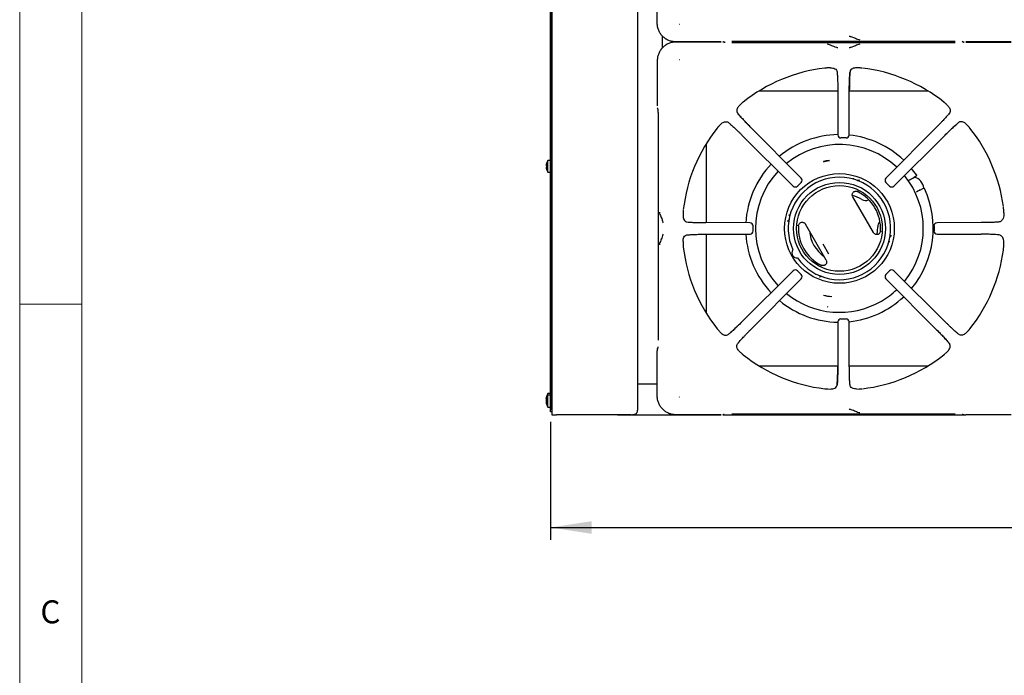
# Model space of a CAD drawing. Units: millimetres. Extents: x 5 to 429, y 5 to 292.
# Drawn here: x 5 to 84, y 169 to 221 of the extents above; entities that cross this region are included whole.
import ezdxf

# ---------------------------------------------------------------- set-up
doc = ezdxf.new("R2010")
doc.units = ezdxf.units.MM
doc.layers.add('FORMAT', color=7, linetype='Continuous')
doc.styles.add('SLDTEXTSTYLE0', font='TXT', dxfattribs={"width": 0.75})
doc.dimstyles.new('SLDDIMSTYLE0', dxfattribs={"dimtxt": 3.5, "dimasz": 3.302, "dimexe": 0, "dimexo": 0.0625, "dimgap": 0.875, "dimtad": 1, "dimlfac": 10, "dimrnd": 1e-09, "dimzin": 12, "dimdsep": 46, "dimtxsty": 'SLDTEXTSTYLE0', "dimsah": 1, "dimcen": 0.09, "dimadec": 0, "dimazin": 3, "dimtfac": 1, "dimtofl": 0, "dimtmove": 0, "dimatfit": 3, "dimfxl": 0, "dimfrac": 2, "dimtolj": 1, "dimtzin": 12, "dimarcsym": 0})

# ---------------------------------------------------------------- blocks, each defined once
blk = doc.blocks.new('_D_6')
at = {"layer": 'FORMAT'}
for p, q in [((47.727, 189.039), (47.727, 179.527)), ((131.697, 188.589), (131.697, 179.527)), ((47.727, 180.527), (131.697, 180.527))]:
    blk.add_line(p, q, dxfattribs=at)
for points in [[(47.727, 180.527), (51.029, 180.019), (51.029, 181.035)], [(131.697, 180.527), (128.395, 181.035), (128.395, 180.019)]]:
    blk.add_solid(points, dxfattribs=at)
at = {"layer": 'FORMAT', "insert": (84.641, 185.039), "char_height": 3.5, "attachment_point": 1, "style": 'SLDTEXTSTYLE0'}
blk.add_mtext('840', dxfattribs=at)

msp = doc.modelspace()

# ---------------------------------------------------------------- linework, layer by layer
at = {"color": 7, "linetype": 'Continuous', "lineweight": 18}
for p, q in [((5, 292), (5, 5)), ((10, 287), (10, 10)), ((5, 198.5), (10, 198.5))]:
    msp.add_line(p, q, dxfattribs=at)
at = {"color": 7, "linetype": 'Continuous', "lineweight": 25}
for p, q in [((47.7272, 190.0392), (47.7272, 279.1392)), ((47.8172, 279.5892), (47.8172, 189.5892)), ((47.8172, 190.0392), (47.8172, 279.1392)), ((54.7172, 279.2192), (54.7172, 189.9592)), ((56.3055, 221.0954), (56.3055, 224.7375)), ((58.07, 221.0194), (58.0869, 221.0307)), ((56.7172, 219.1095), (56.7172, 220.0689)), ((61.4455, 219.5975), (57.8034, 219.5975)), ((61.4455, 219.5809), (57.8034, 219.5809)), ((61.6359, 219.61), (61.7239, 219.6361)), ((61.7239, 219.5423), (61.6359, 219.5684)), ((61.762, 219.535), (61.7283, 219.5409)), ((62.319, 219.6634), (80.2754, 219.6634)), ((80.2754, 219.5149), (62.319, 219.5149)), ((80.8323, 219.6434), (80.8661, 219.6375)), ((80.8705, 219.6361), (80.9585, 219.61)), ((80.9585, 219.5684), (80.8705, 219.5423)), ((84.791, 219.5975), (81.1489, 219.5975)), ((81.1489, 219.5809), (84.791, 219.5809)), ((56.3055, 218.083), (56.3055, 214.4409)), ((58.0869, 218.1476), (58.07, 218.159)), ((70.2349, 217.508), (70.043, 217.5035)), ((70.7733, 217.1954), (70.7872, 217.0599)), ((72.5513, 217.5035), (72.3595, 217.508)), ((70.8324, 215.6392), (64.4803, 215.6392)), ((70.8323, 215.6749), (70.8421, 212.1174)), ((71.7523, 212.1174), (71.7621, 215.6749)), ((78.1141, 215.6392), (71.762, 215.6392)), ((56.318, 214.2505), (56.3441, 214.1625)), ((56.3441, 214.1625), (56.3458, 214.1571)), ((63.0112, 214.5701), (63.0525, 214.608)), ((79.5832, 214.5701), (79.5418, 214.608)), ((56.3714, 213.5674), (56.3714, 195.611)), ((79.8155, 213.8527), (79.7349, 213.7546)), ((61.3163, 212.8752), (61.2783, 212.8338)), ((62.0336, 213.1075), (62.1317, 213.0269)), ((67.8871, 208.6429), (63.7847, 212.7678)), ((78.8096, 212.7678), (74.7073, 208.6429)), ((81.2781, 212.8752), (81.316, 212.8338)), ((63.1185, 212.1016), (67.2434, 207.9993)), ((71.5026, 211.8684), (71.0917, 211.8684)), ((75.3509, 207.9993), (79.4758, 212.1016)), ((60.2472, 211.4061), (60.2472, 205.054)), ((47.7272, 210.0642), (47.5135, 210.0642)), ((47.5135, 209.1142), (47.5135, 210.0642)), ((47.5135, 209.1142), (47.7272, 209.1142)), ((72.5746, 208.4752), (72.5329, 208.4809)), ((76.5005, 208.4415), (76.6063, 208.4977)), ((76.6315, 208.511), (76.8733, 208.6364)), ((76.8733, 208.6364), (76.8348, 208.619)), ((76.8733, 208.6364), (77.1523, 208.8318)), ((67.8866, 208.2903), (67.5961, 207.9997)), ((72.4226, 207.6221), (72.4557, 207.61)), ((72.4561, 207.6098), (72.4379, 207.622)), ((74.9983, 207.9997), (74.7077, 208.2903)), ((77.4253, 207.6804), (77.3909, 207.6558)), ((77.4253, 207.6804), (77.734, 207.8244)), ((73.704, 204.2489), (72.0409, 207.1295)), ((73.3169, 206.91), (73.2941, 206.8968)), ((84.1997, 205.8343), (84.1889, 206.0596)), ((58.3829, 205.8433), (58.3784, 205.6515)), ((63.7689, 205.0443), (60.2115, 205.0541)), ((64.0166, 204.3838), (64.0166, 204.7946)), ((66.814, 205.1791), (66.7981, 205.1402)), ((67.6053, 204.8319), (67.6068, 204.81)), ((67.6069, 204.8105), (67.6129, 204.8452)), ((69.8935, 202.0489), (68.2304, 204.9295)), ((78.5778, 204.7946), (78.5778, 204.3838)), ((82.3829, 205.0541), (78.8254, 205.0443)), ((58.691, 204.0653), (58.8264, 204.0792)), ((60.2115, 204.1243), (63.7689, 204.1341)), ((60.2472, 204.1244), (60.2472, 197.7723)), ((74.3275, 204.3679), (74.3214, 204.3332)), ((74.329, 204.3465), (74.3276, 204.3684)), ((75.1203, 203.9993), (75.1363, 204.0382)), ((78.8254, 204.1341), (82.3829, 204.1243)), ((58.3784, 203.5269), (58.3829, 203.335)), ((69.6218, 203.362), (70.0964, 202.5349)), ((84.1889, 203.1188), (84.1997, 203.3441)), ((69.4782, 201.5686), (69.4964, 201.5564)), ((69.5118, 201.5563), (69.4787, 201.5684)), ((67.2434, 201.1791), (63.1185, 197.0767)), ((63.7847, 196.4105), (67.8871, 200.5354)), ((67.5961, 201.1786), (67.8866, 200.8881)), ((69.3598, 200.7031), (69.4015, 200.6975)), ((74.7073, 200.5354), (78.8096, 196.4105)), ((74.7077, 200.8881), (74.9983, 201.1786)), ((79.4758, 197.0767), (75.3509, 201.1791)), ((71.0917, 197.31), (71.5026, 197.31)), ((70.8421, 197.0609), (70.8323, 193.5035)), ((71.7621, 193.5035), (71.7523, 197.0609)), ((61.3163, 196.3031), (61.2783, 196.3445)), ((80.5607, 196.0709), (80.4626, 196.1515)), ((81.2781, 196.3031), (81.316, 196.3445)), ((56.3441, 195.0159), (56.318, 194.9279)), ((56.3441, 195.0159), (56.3458, 195.0213)), ((56.3514, 195.054), (56.3455, 195.0203)), ((62.7789, 195.3256), (62.8595, 195.4237)), ((56.3055, 191.0954), (56.3055, 194.7375)), ((63.0112, 194.6083), (63.0525, 194.5703)), ((79.5832, 194.6083), (79.5418, 194.5703)), ((64.4803, 193.5392), (70.8324, 193.5392)), ((71.762, 193.5392), (78.1141, 193.5392)), ((54.7172, 192.0892), (54.9672, 192.0892)), ((54.9672, 192.0892), (56.3055, 192.0892)), ((71.821, 191.983), (71.8072, 192.1184)), ((47.7272, 191.3142), (47.5135, 191.3142)), ((47.5135, 191.1642), (47.5135, 191.3142)), ((47.7272, 191.1642), (47.5135, 191.1642)), ((47.5135, 190.2142), (47.5135, 191.1642)), ((58.07, 191.0194), (58.0869, 191.0307)), ((70.043, 191.6749), (70.2349, 191.6704)), ((72.3595, 191.6704), (72.5513, 191.6749)), ((47.3924, 190.918), (47.3907, 190.9183)), ((47.5135, 190.2142), (47.7272, 190.2142)), ((47.7272, 190.0392), (47.8172, 190.0392)), ((47.7272, 189.8392), (47.7272, 190.0392)), ((47.8172, 189.8392), (47.7272, 189.8392)), ((47.8172, 189.5892), (48.1872, 189.5892)), ((53.0972, 189.5892), (48.1872, 189.5892)), ((54.2099, 189.5892), (54.3472, 189.5892)), ((54.3472, 189.6068), (54.3472, 189.5892)), ((54.441, 189.6013), (54.3472, 189.5892)), ((54.3472, 189.5892), (61.4455, 189.5892)), ((61.4455, 189.5975), (57.8034, 189.5975)), ((61.5849, 189.5892), (81.1335, 189.5892)), ((61.6359, 189.61), (61.7239, 189.6361)), ((62.319, 189.6634), (80.2754, 189.6634)), ((80.8323, 189.6434), (80.8661, 189.6375)), ((80.8705, 189.6361), (80.9585, 189.61)), ((84.791, 189.5975), (81.1489, 189.5975))]:
    msp.add_line(p, q, dxfattribs=at)
at = {"color": 7, "linetype": 'Continuous', "lineweight": 25, "flags": 128}
for points in [[(61.6359, 219.61), (61.6222, 219.6066), (61.5932, 219.6039)], [(61.6359, 219.5684), (61.6222, 219.5718), (61.5932, 219.5744)], [(80.9585, 219.61), (80.9722, 219.6066), (81.0012, 219.6039)], [(80.9585, 219.5684), (80.9722, 219.5718), (81.0012, 219.5744)], [(56.312, 214.2932), (56.3146, 214.2642), (56.318, 214.2505)], [(69.6866, 209.9585), (69.8631, 209.9976), (70.1596, 210.0497)], [(47.3932, 209.6378), (47.3871, 209.6389), (47.3816, 209.6399), (47.3767, 209.6407), (47.3724, 209.6415), (47.3687, 209.6422), (47.3656, 209.6427), (47.363, 209.6431), (47.3611, 209.6435)], [(47.3619, 209.525), (47.3638, 209.5253), (47.3663, 209.5258), (47.3694, 209.5263), (47.3731, 209.527), (47.3774, 209.5277), (47.3823, 209.5286), (47.3878, 209.5296), (47.3939, 209.5307)], [(77.1647, 208.9012), (76.854, 209.3165), (76.7732, 209.4154)], [(76.5946, 208.4963), (76.7136, 208.558), (76.8283, 208.6175)], [(77.3859, 207.6503), (77.2778, 207.5813), (77.1643, 207.5087)], [(74.0019, 204.0923), (74.0406, 204.3985), (74.0445, 204.7098)], [(56.312, 194.8852), (56.3146, 194.9142), (56.318, 194.9279)], [(47.3845, 190.8894), (47.3816, 190.8899), (47.3767, 190.8907), (47.3724, 190.8915), (47.3687, 190.8922), (47.3656, 190.8927), (47.363, 190.8931), (47.3611, 190.8935)], [(47.3932, 190.7378), (47.3871, 190.7389), (47.3816, 190.7399), (47.3767, 190.7407), (47.3724, 190.7415), (47.3687, 190.7422), (47.3656, 190.7427), (47.363, 190.7431), (47.3611, 190.7435)], [(47.3619, 190.775), (47.3638, 190.7753), (47.3641, 190.7754)], [(47.3619, 190.625), (47.3638, 190.6253), (47.3663, 190.6258), (47.3694, 190.6263), (47.3731, 190.627), (47.3774, 190.6277), (47.3823, 190.6286), (47.3878, 190.6296), (47.3939, 190.6307)], [(61.6359, 189.61), (61.6222, 189.6066), (61.5932, 189.604)], [(80.9585, 189.61), (80.9722, 189.6066), (81.0012, 189.604)]]:
    msp.add_lwpolyline(points, dxfattribs=at)
at = {"color": 7, "linetype": 'Continuous', "lineweight": 25}
for radius in [4.4151, 3.7, 3.45]:
    msp.add_circle((70.9672, 204.5892), radius, dxfattribs=at)
for centre, radius, start, end in [((71.2972, 204.5892), 12.9835, 96.696607, 128.453767), ((71.2972, 204.5892), 12.9835, 51.545699, 83.301739), ((71.2972, 204.5892), 12.9835, 141.546554, 173.301732), ((71.2972, 204.5892), 12.9835, 7.770174, 38.455304), ((70.9672, 204.5892), 7.55, 90.925712, 129.733284), ((71.0917, 212.1174), 0.25, 180.136476, 269.978647), ((71.5026, 212.1174), 0.25, 269.966493, 359.84701), ((70.9672, 204.5892), 7.55, 46.707898, 84.034158), ((70.9672, 204.5892), 6.75, 46.894124, 129.120576), ((48.1572, 209.5892), 0.8, 143.576426, 163.359511), ((70.9672, 204.5892), 5.5283, 98.537152, 103.526887), ((48.1663, 209.5893), 0.8069, 163.538202, 176.150208), ((48.1661, 209.589), 0.8068, 184.551909, 197.168071), ((47.1131, 208.2329), 1.6095, 80.006534, 80.06847), ((48.1985, 209.5892), 0.8067, 176.543302, 184.160907), ((47.4588, 208.987), 0.3694, 99.90429, 100.169515), ((48.1572, 209.5892), 0.8, 197.3511, 216.423574), ((70.9672, 204.5892), 7.55, 136.716214, 176.556191), ((70.9672, 204.5892), 6.75, 136.904893, 223.094927), ((70.9672, 204.5892), 4.1236, 215.117801, 204.882199), ((67.7105, 208.4664), 0.25, 314.985116, 44.84837), ((74.8839, 208.4664), 0.25, 135.123834, 224.991388), ((70.9672, 204.5892), 6.75, 320.861504, 39.128778), ((76.7531, 207.7392), 1, 5.096464, 76.7624), ((67.42, 208.1758), 0.25, 225.146453, 315.00537), ((75.1744, 208.1758), 0.25, 224.971235, 314.844283), ((70.9672, 204.5892), 7.55, 320.263408, 25.171023), ((71.2972, 204.5892), 2.75, 57.486426, 75.005685), ((70.9672, 204.5892), 3.3027, 356.250575, 63.749425), ((73.0441, 207.3298), 0.5, 237.486426, 300), ((63.7689, 204.7946), 0.25, 359.980538, 90), ((70.9672, 204.5892), 3.3027, 176.250575, 243.749425), ((74.5441, 204.7317), 0.5, 129.331219, 182.513574), ((78.8254, 204.7946), 0.25, 90, 179.956646), ((70.9672, 204.5892), 7.55, 183.44411, 223.286005), ((63.7689, 204.3837), 0.25, 270.154288, 359.992746), ((71.2972, 204.5892), 2.75, 184.678624, 235.321376), ((78.8254, 204.3837), 0.25, 179.944564, 269.839789), ((71.2972, 204.5892), 12.9835, 186.695846, 218.453037), ((67.5464, 202.6142), 0.4, 143.132639, 276.867361), ((71.2972, 204.5892), 12.9835, 321.544604, 352.22865), ((67.42, 201.0025), 0.25, 90, 134.814025), ((67.42, 201.0025), 0.25, 44.991992, 90), ((67.7105, 200.712), 0.25, 315.15992, 45.012325), ((74.8839, 200.712), 0.25, 134.948507, 224.833455), ((75.1744, 201.0025), 0.25, 90, 134.968536), ((75.1744, 201.0025), 0.25, 45.166063, 90), ((70.9672, 204.5892), 6.75, 230.881733, 300), ((70.9672, 204.5892), 5.5283, 256.473113, 261.462848), ((70.9672, 204.5892), 5.5199, 256.543382, 263.51116), ((70.9672, 204.5892), 7.55, 275.964201, 313.290394), ((70.9672, 204.5892), 6.75, 300, 313.110681), ((70.9672, 204.5892), 7.55, 230.265434, 269.071346), ((71.0917, 197.0609), 0.25, 90, 179.824896), ((71.5026, 197.0609), 0.25, 0.16386, 90), ((71.2972, 204.5892), 12.9835, 231.547023, 263.302479), ((71.2972, 204.5892), 12.9835, 276.697806, 308.456563), ((48.1662, 190.8393), 0.8069, 163.537769, 176.150302), ((48.1572, 190.8392), 0.8, 143.576426, 163.359511), ((48.1572, 190.6892), 0.8, 143.576426, 163.359511), ((47.3898, 191.0583), 0.00997, 74.932681, 84.949055), ((48.1663, 190.6893), 0.807, 163.538502, 176.149908), ((48.1661, 190.689), 0.8068, 184.552322, 197.167657), ((48.1666, 190.8391), 0.8073, 186.851778, 195.052788), ((48.1984, 190.6892), 0.8067, 176.543156, 184.161063), ((47.4515, 190.1249), 0.3308, 99.79049, 100.086599), ((48.1572, 190.6892), 0.8, 197.3511, 216.423574)]:
    msp.add_arc(centre, radius, start, end, dxfattribs=at)
for points, knots in [([(57.8034, 219.5975), (57.7031, 219.6033), (57.5068, 219.6147), (57.2235, 219.7046), (56.9649, 219.8422), (56.7374, 220.0294), (56.5502, 220.2569), (56.4126, 220.5155), (56.3227, 220.7988), (56.3113, 220.9951), (56.3055, 221.0954)], [0, 0, 0, 0, 0.1278875, 0.2502732, 0.3759561, 0.4999999, 0.6240463, 0.749727, 0.8721137, 1, 1, 1, 1]), ([(57.8034, 219.5809), (57.7031, 219.5751), (57.5068, 219.5637), (57.2235, 219.4738), (56.9649, 219.3362), (56.7374, 219.1489), (56.5502, 218.9214), (56.4126, 218.6628), (56.3227, 218.3796), (56.3113, 218.1833), (56.3055, 218.083)], [0, 0, 0, 0, 0.1278861, 0.250273, 0.375953, 0.4999995, 0.6240436, 0.7497264, 0.8721119, 1, 1, 1, 1]), ([(71.7574, 220.069), (71.7702, 220.0627), (71.7956, 220.0502), (71.8974, 220.0189), (72.0587, 219.9716), (72.2587, 219.8879), (72.4329, 219.8001), (72.5473, 219.7791), (72.6066, 219.7682)], [0, 0, 0, 0, 0.1199733, 0.2375291, 0.4694384, 0.6314445, 0.8090529, 1, 1, 1, 1]), ([(70.837, 219.1094), (70.8241, 219.1156), (70.7986, 219.1282), (70.6971, 219.1595), (70.5352, 219.207), (70.3353, 219.2907), (70.1614, 219.3783), (70.0471, 219.3993), (69.9877, 219.4102)], [0, 0, 0, 0, 0.1195603, 0.2376282, 0.4704876, 0.6316885, 0.808893, 1, 1, 1, 1]), ([(72.6067, 219.4102), (72.5474, 219.3993), (72.4329, 219.3783), (72.2587, 219.2906), (72.0587, 219.2068), (71.8973, 219.1595), (71.7955, 219.1281), (71.7702, 219.1157), (71.7574, 219.1094)], [0, 0, 0, 0, 0.1909262, 0.3685388, 0.5305606, 0.76249, 0.8800586, 1, 1, 1, 1]), ([(70.043, 217.5035), (70.0258, 217.5026), (69.9913, 217.5008), (69.9373, 217.4975), (69.8842, 217.494), (69.8435, 217.491), (69.8217, 217.4886), (69.8181, 217.4882)], [0, 0, 0, 0, 0.23692024, 0.47383624, 0.73416375, 0.95579541, 1, 1, 1, 1]), ([(70.2349, 217.508), (70.2999, 217.5051), (70.4317, 217.4992), (70.6066, 217.4438), (70.7386, 217.3467), (70.7633, 217.2391), (70.7733, 217.1954)], [0, 0, 0, 0, 0.23958694, 0.48625347, 0.79121979, 1, 1, 1, 1]), ([(70.7733, 217.1954), (70.7772, 217.1626), (70.7847, 217.0976), (70.7954, 216.9652), (70.8051, 216.8074), (70.8139, 216.6206), (70.8213, 216.4106), (70.8269, 216.1782), (70.831, 215.9316), (70.8319, 215.76), (70.8323, 215.6749)], [0, 0, 0, 0, 0.1202771, 0.2385716, 0.3628586, 0.4870561, 0.614038, 0.7412988, 0.8717492, 1, 1, 1, 1]), ([(71.7593, 215.6722), (71.76, 215.7921), (71.761, 215.9833), (71.7656, 216.2386), (71.771, 216.4494), (71.7788, 216.6605), (71.7894, 216.8615), (71.803, 217.0477), (71.8149, 217.1453), (71.821, 217.1954)], [0, 0, 0, 0, 0.18494657, 0.29486714, 0.41671986, 0.54861305, 0.69000916, 0.8408504, 1, 1, 1, 1]), ([(71.821, 217.1954), (71.8135, 217.1246), (71.8021, 217.017), (71.7892, 216.8042), (71.7804, 216.6188), (71.7731, 216.4088), (71.7674, 216.177), (71.7634, 215.9305), (71.7625, 215.7598), (71.7621, 215.6749)], [0, 0, 0, 0, 0.2396254, 0.3646295, 0.4874653, 0.6143815, 0.7425439, 0.8719206, 1, 1, 1, 1]), ([(72.3595, 217.508), (72.2945, 217.5051), (72.1626, 217.4992), (71.9878, 217.4437), (71.8558, 217.3467), (71.8311, 217.2391), (71.821, 217.1954)], [0, 0, 0, 0, 0.2395925, 0.486265, 0.7912364, 1, 1, 1, 1]), ([(72.7763, 217.4882), (72.7566, 217.49), (72.7068, 217.4947), (72.6341, 217.4989), (72.5789, 217.502), (72.5513, 217.5035)], [0, 0, 0, 0, 0.2455193, 0.6223429, 1, 1, 1, 1]), ([(63.2224, 214.7563), (63.2072, 214.7437), (63.1687, 214.7117), (63.1143, 214.6634), (63.0731, 214.6265), (63.0525, 214.608)], [0, 0, 0, 0, 0.2454878, 0.6223239, 1, 1, 1, 1]), ([(79.5418, 214.608), (79.529, 214.6196), (79.5033, 214.6427), (79.4628, 214.6786), (79.4228, 214.7137), (79.3919, 214.7403), (79.3748, 214.754), (79.372, 214.7563)], [0, 0, 0, 0, 0.2369655, 0.4739231, 0.7342138, 0.9557496, 1, 1, 1, 1]), ([(56.3455, 214.1581), (56.3489, 214.1424), (56.3558, 214.1103), (56.3661, 213.9901), (56.3721, 213.8361), (56.3746, 213.6871), (56.3745, 213.606), (56.3745, 213.5651)], [0, 0, 0, 0, 0.2326157, 0.4762121, 0.7330588, 0.8652731, 1, 1, 1, 1]), ([(63.0112, 214.5701), (62.9722, 214.5319), (62.8942, 214.4556), (62.8064, 214.3421), (62.7391, 214.2229), (62.6974, 214.0802), (62.7077, 213.9506), (62.7622, 213.8756), (62.7789, 213.8527)], [0, 0, 0, 0, 0.1536746, 0.3077178, 0.4734438, 0.6389961, 0.8899035, 1, 1, 1, 1]), ([(79.5832, 214.5701), (79.6222, 214.5319), (79.7002, 214.4556), (79.788, 214.3421), (79.8553, 214.2229), (79.8969, 214.0802), (79.8867, 213.9506), (79.8321, 213.8756), (79.8155, 213.8527)], [0, 0, 0, 0, 0.1536743, 0.3077176, 0.4734435, 0.6389959, 0.8899033, 1, 1, 1, 1]), ([(61.3163, 212.8752), (61.3544, 212.9142), (61.4308, 212.9922), (61.5442, 213.08), (61.6635, 213.1473), (61.8062, 213.1889), (61.9358, 213.1787), (62.0108, 213.1241), (62.0336, 213.1075)], [0, 0, 0, 0, 0.1536745, 0.3077174, 0.4734439, 0.638996, 0.8899051, 1, 1, 1, 1]), ([(63.7847, 212.7639), (63.6933, 212.8564), (63.4973, 213.0549), (63.2177, 213.3486), (62.9563, 213.6337), (62.8396, 213.7778), (62.7789, 213.8527)], [0, 0, 0, 0, 0.2089991, 0.4483455, 0.7128978, 1, 1, 1, 1]), ([(62.7789, 213.8527), (62.8244, 213.7972), (62.8935, 213.7126), (63.0324, 213.5564), (63.1542, 213.4229), (63.293, 213.2743), (63.4472, 213.1125), (63.6121, 212.9423), (63.7274, 212.8258), (63.7847, 212.7678)], [0, 0, 0, 0, 0.2400134, 0.3649254, 0.4878036, 0.614745, 0.7427972, 0.8720829, 1, 1, 1, 1]), ([(79.8155, 213.8527), (79.7945, 213.8266), (79.7528, 213.7747), (79.667, 213.6747), (79.5641, 213.5586), (79.4413, 213.4242), (79.3027, 213.2757), (79.1482, 213.1136), (78.9833, 212.9433), (78.8672, 212.826), (78.8096, 212.7678)], [0, 0, 0, 0, 0.1204414, 0.2387581, 0.3631131, 0.4873254, 0.6144127, 0.7413326, 0.871647, 1, 1, 1, 1]), ([(81.2781, 212.8752), (81.2399, 212.9142), (81.1636, 212.9922), (81.0501, 213.08), (80.9309, 213.1473), (80.7882, 213.1889), (80.6586, 213.1787), (80.5836, 213.1241), (80.5607, 213.1075)], [0, 0, 0, 0, 0.1536747, 0.3077177, 0.473444, 0.6389963, 0.8899049, 1, 1, 1, 1]), ([(61.2783, 212.8338), (61.2668, 212.821), (61.2436, 212.7953), (61.2077, 212.7548), (61.1727, 212.7148), (61.146, 212.6839), (61.1324, 212.6668), (61.1301, 212.664)], [0, 0, 0, 0, 0.2369646, 0.4739244, 0.7342162, 0.9557494, 1, 1, 1, 1]), ([(62.0336, 213.1075), (62.0598, 213.0865), (62.1117, 213.0448), (62.2117, 212.959), (62.3277, 212.8561), (62.4622, 212.7333), (62.6106, 212.5947), (62.7727, 212.4402), (62.9431, 212.2753), (63.0604, 212.1592), (63.1185, 212.1016)], [0, 0, 0, 0, 0.1204411, 0.2387578, 0.3631127, 0.4873254, 0.6144122, 0.7413321, 0.8716467, 1, 1, 1, 1]), ([(79.4719, 212.1017), (79.5644, 212.193), (79.7629, 212.3891), (80.0566, 212.6687), (80.3417, 212.93), (80.4858, 213.0467), (80.5607, 213.1075)], [0, 0, 0, 0, 0.2089991, 0.4483458, 0.7128983, 1, 1, 1, 1]), ([(80.5607, 213.1075), (80.5052, 213.062), (80.4206, 212.9929), (80.2644, 212.8539), (80.1309, 212.7321), (79.9823, 212.5933), (79.8205, 212.4392), (79.6503, 212.2743), (79.5338, 212.159), (79.4758, 212.1016)], [0, 0, 0, 0, 0.2400128, 0.3649254, 0.4878029, 0.6147447, 0.7427963, 0.8720827, 1, 1, 1, 1]), ([(81.4643, 212.664), (81.4517, 212.6792), (81.4197, 212.7177), (81.3714, 212.7721), (81.3345, 212.8132), (81.316, 212.8338)], [0, 0, 0, 0, 0.245486, 0.6223257, 1, 1, 1, 1]), ([(72.0822, 208.6357), (72.0799, 208.6281), (72.0752, 208.6128), (72.0662, 208.5922), (72.0564, 208.5743), (72.0495, 208.5661), (72.0461, 208.562)], [0, 0, 0, 0, 0.2502389, 0.5006347, 0.7505416, 1, 1, 1, 1]), ([(72.396, 208.447), (72.3962, 208.4471), (72.4015, 208.448), (72.414, 208.4536), (72.4404, 208.4652), (72.4803, 208.4821), (72.5154, 208.4813), (72.5329, 208.4809)], [0, 0, 0, 0, 0.0076168, 0.1801507, 0.338754, 0.6688945, 1, 1, 1, 1]), ([(76.6063, 208.4977), (76.6078, 208.4986), (76.612, 208.5008), (76.6206, 208.5053), (76.6274, 208.5089), (76.6315, 208.511)], [0, 0, 0, 0, 0.18574215, 0.49989256, 1, 1, 1, 1]), ([(77.1647, 208.9012), (77.1678, 208.8954), (77.174, 208.8838), (77.174, 208.864), (77.1672, 208.8452), (77.1574, 208.8364), (77.1523, 208.8318)], [0, 0, 0, 0, 0.2520418, 0.5001493, 0.7396066, 1, 1, 1, 1]), ([(67.8852, 208.2915), (67.8855, 208.2912), (67.8885, 208.2883), (67.8875, 208.2894), (67.8866, 208.2903)], [0, 0, 0, 0, 0.101862, 1, 1, 1, 1]), ([(74.9995, 208.0011), (74.9992, 208.0008), (74.9963, 207.9979), (74.9974, 207.9989), (74.9983, 207.9997)], [0, 0, 0, 0, 0.10186927, 1, 1, 1, 1]), ([(77.8003, 207.8004), (77.7966, 207.8062), (77.7896, 207.8173), (77.7722, 207.8272), (77.7527, 207.8306), (77.7402, 207.8265), (77.734, 207.8244)], [0, 0, 0, 0, 0.2604291, 0.499868, 0.7479805, 1, 1, 1, 1]), ([(72.0409, 207.1295), (72.0272, 207.1588), (71.9998, 207.2173), (71.994, 207.3155), (72.0171, 207.4102), (72.0699, 207.4925), (72.1468, 207.553), (72.239, 207.5844), (72.3375, 207.5864), (72.3978, 207.563), (72.4279, 207.5512)], [0, 0, 0, 0, 0.1252031, 0.2503404, 0.3752898, 0.5001103, 0.6248298, 0.7495885, 0.8747341, 1, 1, 1, 1]), ([(58.3982, 206.0683), (58.3963, 206.0486), (58.3917, 205.9988), (58.3874, 205.9261), (58.3844, 205.8709), (58.3829, 205.8433)], [0, 0, 0, 0, 0.2455258, 0.6223436, 1, 1, 1, 1]), ([(84.1889, 206.0596), (84.1861, 206.0958), (84.1815, 206.1546), (84.1745, 206.2364), (84.169, 206.2853), (84.1662, 206.3099)], [0, 0, 0, 0, 0.4415339, 0.7189713, 1, 1, 1, 1]), ([(56.4762, 205.8986), (56.4871, 205.8393), (56.5081, 205.7249), (56.5959, 205.5507), (56.6796, 205.3507), (56.7269, 205.1894), (56.7582, 205.0876), (56.7707, 205.0622), (56.777, 205.0494)], [0, 0, 0, 0, 0.19094719, 0.36855505, 0.53056214, 0.76247039, 0.88002625, 1, 1, 1, 1]), ([(58.3784, 205.6515), (58.3813, 205.5865), (58.3872, 205.4546), (58.4426, 205.2798), (58.5397, 205.1478), (58.6473, 205.1231), (58.691, 205.113)], [0, 0, 0, 0, 0.2395928, 0.4862637, 0.791236, 1, 1, 1, 1]), ([(66.814, 205.1791), (66.8224, 205.1945), (66.8392, 205.2253), (66.8739, 205.2514), (66.8971, 205.2684), (66.9081, 205.2764), (66.9116, 205.2806), (66.9118, 205.2807)], [0, 0, 0, 0, 0.3313785, 0.6626666, 0.8195115, 0.9926524, 1, 1, 1, 1]), ([(66.9872, 205.6413), (66.9819, 205.6403), (66.9714, 205.6385), (66.951, 205.6389), (66.9286, 205.6414), (66.9131, 205.645), (66.9053, 205.6468)], [0, 0, 0, 0, 0.2494716, 0.4993605, 0.7497825, 1, 1, 1, 1]), ([(84.1997, 205.8343), (84.1982, 205.7542), (84.1953, 205.5916), (84.1467, 205.4086), (84.0744, 205.2727), (83.9922, 205.1847), (83.89, 205.1224), (83.8069, 205.11), (83.7647, 205.1037)], [0, 0, 0, 0, 0.22005001, 0.44652741, 0.58874424, 0.73415731, 0.86471102, 1, 1, 1, 1]), ([(58.691, 205.113), (58.7617, 205.1055), (58.8694, 205.0941), (59.0821, 205.0811), (59.2676, 205.0724), (59.4776, 205.0651), (59.7094, 205.0594), (59.9559, 205.0554), (60.1266, 205.0545), (60.2115, 205.0541)], [0, 0, 0, 0, 0.23962528, 0.36462892, 0.48746468, 0.61438086, 0.74254388, 0.87191984, 1, 1, 1, 1]), ([(67.6716, 204.8052), (67.6765, 204.8371), (67.6864, 204.901), (67.7374, 204.9853), (67.8107, 205.0495), (67.9015, 205.0859), (67.9992, 205.0905), (68.0927, 205.0631), (68.1749, 205.009), (68.2119, 204.956), (68.2304, 204.9295)], [0, 0, 0, 0, 0.1252651, 0.2504123, 0.3751713, 0.4998915, 0.6247128, 0.7496606, 0.8747984, 1, 1, 1, 1]), ([(83.7647, 205.1037), (83.6936, 205.0973), (83.5485, 205.0844), (83.2246, 205.069), (82.8308, 205.0574), (82.5331, 205.0552), (82.3829, 205.0541)], [0, 0, 0, 0, 0.2395345, 0.4883801, 0.7419462, 1, 1, 1, 1]), ([(56.777, 204.129), (56.7707, 204.1162), (56.7582, 204.0908), (56.7269, 203.989), (56.6796, 203.8277), (56.5959, 203.6276), (56.5081, 203.4534), (56.4871, 203.339), (56.4762, 203.2797)], [0, 0, 0, 0, 0.1199736, 0.2375293, 0.4694386, 0.631444, 0.8090517, 1, 1, 1, 1]), ([(58.3784, 203.5269), (58.3813, 203.5919), (58.3872, 203.7237), (58.4426, 203.8986), (58.5397, 204.0306), (58.6473, 204.0553), (58.691, 204.0653)], [0, 0, 0, 0, 0.2395862, 0.4862536, 0.7912269, 1, 1, 1, 1]), ([(58.691, 204.0653), (58.7238, 204.0692), (58.7888, 204.0767), (58.9211, 204.0874), (59.079, 204.0971), (59.2658, 204.1059), (59.4757, 204.1133), (59.7082, 204.1189), (59.9548, 204.123), (60.1264, 204.1239), (60.2115, 204.1243)], [0, 0, 0, 0, 0.1202771, 0.2385713, 0.3628583, 0.4870559, 0.6140385, 0.7412987, 0.8717499, 1, 1, 1, 1]), ([(74.2628, 204.3732), (74.2578, 204.3412), (74.248, 204.2773), (74.197, 204.193), (74.1237, 204.1288), (74.0329, 204.0925), (73.9352, 204.0879), (73.8417, 204.1153), (73.7595, 204.1694), (73.7225, 204.2223), (73.704, 204.2489)], [0, 0, 0, 0, 0.12526551, 0.25040985, 0.37517, 0.49989066, 0.62471238, 0.74965974, 0.87479793, 1, 1, 1, 1]), ([(75.1203, 203.9993), (75.1119, 203.9839), (75.0951, 203.9531), (75.0605, 203.927), (75.0373, 203.9099), (75.0262, 203.902), (75.0227, 203.8978), (75.0226, 203.8976)], [0, 0, 0, 0, 0.3313785, 0.6626701, 0.8195086, 0.9926608, 1, 1, 1, 1]), ([(83.7647, 204.0747), (83.6928, 204.0811), (83.547, 204.094), (83.2231, 204.1095), (82.8293, 204.1209), (82.5322, 204.1232), (82.3829, 204.1243)], [0, 0, 0, 0, 0.2411141, 0.4889114, 0.7432831, 1, 1, 1, 1]), ([(84.1997, 203.3441), (84.1982, 203.4242), (84.1953, 203.5868), (84.1467, 203.7698), (84.0744, 203.9057), (83.9922, 203.9937), (83.89, 204.0559), (83.8069, 204.0684), (83.7647, 204.0747)], [0, 0, 0, 0, 0.2200549, 0.4465392, 0.5887512, 0.7341638, 0.8647155, 1, 1, 1, 1]), ([(58.3829, 203.335), (58.3838, 203.3178), (58.3856, 203.2833), (58.3888, 203.2293), (58.3923, 203.1762), (58.3954, 203.1355), (58.3978, 203.1137), (58.3982, 203.1101)], [0, 0, 0, 0, 0.2369173, 0.4738418, 0.734172, 0.9558062, 1, 1, 1, 1]), ([(74.9472, 203.5371), (74.9525, 203.538), (74.963, 203.5399), (74.9834, 203.5394), (75.0057, 203.5369), (75.0213, 203.5334), (75.0291, 203.5316)], [0, 0, 0, 0, 0.24947736, 0.49936668, 0.74977459, 1, 1, 1, 1]), ([(84.1662, 202.8684), (84.1685, 202.8883), (84.1747, 202.9422), (84.1815, 203.0236), (84.1864, 203.087), (84.1889, 203.1188)], [0, 0, 0, 0, 0.2260919, 0.6126565, 1, 1, 1, 1]), ([(69.8935, 202.0489), (69.8935, 202.0489), (69.8935, 202.0488), (69.8935, 202.0488), (69.8936, 202.0487), (69.8939, 202.0483), (69.8948, 202.0465), (69.8988, 202.0396), (69.9132, 202.0115), (69.9341, 201.9524), (69.9407, 201.8631), (69.9173, 201.7682), (69.8706, 201.6954), (69.8174, 201.6484), (69.7615, 201.6161), (69.6863, 201.5931), (69.5939, 201.5925), (69.534, 201.6162), (69.5064, 201.6271)], [0, 0, 0, 0, 0.0000043, 0.0000399, 0.0001422, 0.0005276, 0.0020365, 0.0079774, 0.0315703, 0.1252405, 0.250244, 0.37507, 0.4999607, 0.5809998, 0.6498751, 0.7502086, 0.8852097, 1, 1, 1, 1]), ([(67.5948, 201.1772), (67.5951, 201.1775), (67.598, 201.1805), (67.597, 201.1795), (67.5961, 201.1786)], [0, 0, 0, 0, 0.1018658, 1, 1, 1, 1]), ([(69.5381, 200.731), (69.5366, 200.7307), (69.5262, 200.7286), (69.4996, 200.7149), (69.4538, 200.6964), (69.419, 200.6971), (69.4015, 200.6975)], [0, 0, 0, 0, 0.0500313, 0.3428465, 0.669913, 1, 1, 1, 1]), ([(74.7091, 200.8868), (74.7088, 200.8871), (74.7059, 200.89), (74.7069, 200.889), (74.7077, 200.8881)], [0, 0, 0, 0, 0.1018639, 1, 1, 1, 1]), ([(69.9929, 198.2999), (69.9943, 198.2969), (69.9969, 198.2908), (70.0149, 198.2815), (70.0328, 198.2762), (70.0385, 198.2746)], [0, 0, 0, 0, 0.40655925, 0.81311587, 1, 1, 1, 1]), ([(61.1301, 196.5144), (61.1427, 196.4992), (61.1746, 196.4607), (61.223, 196.4063), (61.2599, 196.3651), (61.2783, 196.3445)], [0, 0, 0, 0, 0.2454884, 0.6223278, 1, 1, 1, 1]), ([(63.1224, 197.0767), (63.0299, 196.9853), (62.8315, 196.7893), (62.5378, 196.5097), (62.2527, 196.2483), (62.1086, 196.1316), (62.0336, 196.0709)], [0, 0, 0, 0, 0.2089986, 0.4483456, 0.7128981, 1, 1, 1, 1]), ([(62.0336, 196.0709), (62.0892, 196.1164), (62.1737, 196.1855), (62.33, 196.3244), (62.4635, 196.4462), (62.612, 196.585), (62.7738, 196.7392), (62.9441, 196.9041), (63.0606, 197.0194), (63.1185, 197.0767)], [0, 0, 0, 0, 0.2400129, 0.3649256, 0.4878031, 0.6147449, 0.7427961, 0.8720834, 1, 1, 1, 1]), ([(80.5607, 196.0709), (80.5346, 196.0919), (80.4827, 196.1336), (80.3827, 196.2194), (80.2666, 196.3223), (80.1322, 196.445), (79.9837, 196.5837), (79.8216, 196.7381), (79.6513, 196.9031), (79.534, 197.0191), (79.4758, 197.0767)], [0, 0, 0, 0, 0.1204412, 0.2387577, 0.3631128, 0.4873252, 0.6144124, 0.7413328, 0.8716471, 1, 1, 1, 1]), ([(81.316, 196.3445), (81.3276, 196.3574), (81.3507, 196.3831), (81.3867, 196.4235), (81.4217, 196.4636), (81.4483, 196.4945), (81.462, 196.5115), (81.4643, 196.5144)], [0, 0, 0, 0, 0.2369623, 0.4739207, 0.7342115, 0.9557501, 1, 1, 1, 1]), ([(61.3163, 196.3031), (61.3544, 196.2642), (61.4308, 196.1862), (61.5442, 196.0984), (61.6635, 196.0311), (61.8062, 195.9894), (61.9358, 195.9997), (62.0108, 196.0542), (62.0336, 196.0709)], [0, 0, 0, 0, 0.1536745, 0.3077175, 0.4734436, 0.6389959, 0.889905, 1, 1, 1, 1]), ([(62.7789, 195.3256), (62.7999, 195.3518), (62.8416, 195.4037), (62.9274, 195.5037), (63.0303, 195.6197), (63.153, 195.7542), (63.2917, 195.9026), (63.4461, 196.0647), (63.6111, 196.2351), (63.7271, 196.3523), (63.7847, 196.4105)], [0, 0, 0, 0, 0.12044114, 0.23875822, 0.3631133, 0.48732563, 0.61441255, 0.74133245, 0.87164774, 1, 1, 1, 1]), ([(79.8155, 195.3256), (79.77, 195.3812), (79.7009, 195.4657), (79.5619, 195.622), (79.4401, 195.7555), (79.3013, 195.904), (79.1472, 196.0658), (78.9823, 196.2361), (78.867, 196.3526), (78.8096, 196.4105)], [0, 0, 0, 0, 0.2400131, 0.3649259, 0.4878037, 0.6147449, 0.7427967, 0.8720832, 1, 1, 1, 1]), ([(78.8097, 196.4144), (78.901, 196.3219), (79.0971, 196.1235), (79.3767, 195.8298), (79.638, 195.5447), (79.7547, 195.4006), (79.8155, 195.3256)], [0, 0, 0, 0, 0.20899863, 0.44834495, 0.71289775, 1, 1, 1, 1]), ([(81.2781, 196.3031), (81.2399, 196.2642), (81.1636, 196.1862), (81.0501, 196.0984), (80.9309, 196.0311), (80.7882, 195.9894), (80.6586, 195.9997), (80.5836, 196.0542), (80.5607, 196.0709)], [0, 0, 0, 0, 0.1536747, 0.3077177, 0.4734435, 0.6389959, 0.889903, 1, 1, 1, 1]), ([(63.0112, 194.6083), (62.9722, 194.6464), (62.8942, 194.7228), (62.8064, 194.8362), (62.7391, 194.9554), (62.6974, 195.0982), (62.7077, 195.2278), (62.7622, 195.3028), (62.7789, 195.3256)], [0, 0, 0, 0, 0.1536747, 0.3077178, 0.4734432, 0.6389961, 0.8899029, 1, 1, 1, 1]), ([(79.5832, 194.6083), (79.6222, 194.6464), (79.7002, 194.7228), (79.788, 194.8362), (79.8553, 194.9555), (79.8969, 195.0982), (79.8867, 195.2278), (79.8321, 195.3028), (79.8155, 195.3256)], [0, 0, 0, 0, 0.1536744, 0.3077176, 0.4734441, 0.6389959, 0.8899046, 1, 1, 1, 1]), ([(56.314, 194.8958), (56.313, 194.884), (56.3107, 194.8583), (56.3082, 194.8011), (56.3075, 194.7585), (56.3071, 194.7375)], [0, 0, 0, 0, 0.2994627, 0.6551002, 1, 1, 1, 1]), ([(63.0525, 194.5703), (63.0654, 194.5588), (63.0911, 194.5356), (63.1315, 194.4997), (63.1716, 194.4647), (63.2025, 194.438), (63.2195, 194.4244), (63.2224, 194.4221)], [0, 0, 0, 0, 0.2369651, 0.4739245, 0.7342165, 0.9557579, 1, 1, 1, 1]), ([(79.372, 194.4221), (79.3872, 194.4347), (79.4257, 194.4666), (79.4801, 194.515), (79.5212, 194.5519), (79.5418, 194.5703)], [0, 0, 0, 0, 0.2454858, 0.6223255, 1, 1, 1, 1]), ([(70.8351, 193.5062), (70.8344, 193.3863), (70.8334, 193.195), (70.8288, 192.9398), (70.8234, 192.729), (70.8156, 192.5178), (70.805, 192.3169), (70.7913, 192.1307), (70.7794, 192.0331), (70.7733, 191.983)], [0, 0, 0, 0, 0.184946, 0.2948666, 0.4167194, 0.5486127, 0.690009, 0.8408503, 1, 1, 1, 1]), ([(70.7733, 191.983), (70.7808, 192.0537), (70.7923, 192.1614), (70.8052, 192.3741), (70.814, 192.5596), (70.8213, 192.7696), (70.827, 193.0014), (70.831, 193.2479), (70.8319, 193.4186), (70.8323, 193.5035)], [0, 0, 0, 0, 0.2396255, 0.3646292, 0.487465, 0.6143813, 0.7425437, 0.8719205, 1, 1, 1, 1]), ([(71.821, 191.983), (71.8172, 192.0158), (71.8096, 192.0808), (71.799, 192.2131), (71.7892, 192.371), (71.7805, 192.5578), (71.7731, 192.7677), (71.7674, 193.0002), (71.7634, 193.2468), (71.7625, 193.4184), (71.7621, 193.5035)], [0, 0, 0, 0, 0.12027714, 0.23857136, 0.3628584, 0.48705714, 0.6140385, 0.74129936, 0.87174914, 1, 1, 1, 1]), ([(70.2349, 191.6704), (70.2999, 191.6733), (70.4317, 191.6792), (70.6066, 191.7346), (70.7386, 191.8317), (70.7633, 191.9393), (70.7733, 191.983)], [0, 0, 0, 0, 0.2395927, 0.4862644, 0.791236, 1, 1, 1, 1]), ([(72.3595, 191.6704), (72.2945, 191.6733), (72.1626, 191.6792), (71.9878, 191.7346), (71.8558, 191.8317), (71.8311, 191.9393), (71.821, 191.983)], [0, 0, 0, 0, 0.2395869, 0.4862535, 0.7912274, 1, 1, 1, 1]), ([(57.8034, 189.5975), (57.7031, 189.6033), (57.5068, 189.6147), (57.2235, 189.7046), (56.9649, 189.8422), (56.7374, 190.0294), (56.5502, 190.2569), (56.4126, 190.5155), (56.3227, 190.7988), (56.3113, 190.9951), (56.3055, 191.0954)], [0, 0, 0, 0, 0.12788754, 0.25027347, 0.37595579, 0.49999995, 0.62404686, 0.74972695, 0.87211372, 1, 1, 1, 1]), ([(69.8181, 191.6902), (69.8378, 191.6883), (69.8876, 191.6837), (69.9603, 191.6794), (70.0154, 191.6764), (70.043, 191.6749)], [0, 0, 0, 0, 0.2455215, 0.6223472, 1, 1, 1, 1]), ([(72.5513, 191.6749), (72.5686, 191.6758), (72.6031, 191.6776), (72.6571, 191.6808), (72.7102, 191.6843), (72.7509, 191.6874), (72.7726, 191.6898), (72.7762, 191.6902)], [0, 0, 0, 0, 0.2369206, 0.4738375, 0.7341654, 0.9557976, 1, 1, 1, 1]), ([(53.0972, 189.5892), (53.1743, 189.5892), (53.3221, 189.5892), (53.5861, 189.5902), (53.7986, 189.5918), (53.961, 189.5944), (54.0406, 189.5961), (54.11, 189.598), (54.1701, 189.6001), (54.2215, 189.6024), (54.3011, 189.6072), (54.397, 189.6164), (54.4945, 189.6332), (54.5626, 189.655), (54.6096, 189.6808), (54.647, 189.723), (54.6809, 189.7811), (54.7106, 189.8615), (54.7149, 189.9245), (54.7172, 189.9592)], [0, 0, 0, 0, 0.08856523, 0.16969624, 0.3094239, 0.34947073, 0.38620777, 0.41963831, 0.44975961, 0.47657443, 0.50008304, 0.57946704, 0.64748955, 0.7042685, 0.75002829, 0.78876511, 0.84325896, 0.91365027, 1, 1, 1, 1]), ([(54.2099, 189.5892), (54.1212, 189.5892), (53.9435, 189.5892), (53.6634, 189.5892), (53.3766, 189.5892), (53.1904, 189.5892), (53.0972, 189.5892)], [0, 0, 0, 0, 0.2796365, 0.5602215, 0.7797533, 1, 1, 1, 1]), ([(54.5581, 189.6559), (54.5576, 189.6553), (54.5299, 189.6211), (54.4851, 189.6111), (54.441, 189.6013)], [0, 0, 0, 0, 0.015685, 1, 1, 1, 1]), ([(71.7574, 190.069), (71.7702, 190.0627), (71.7956, 190.0502), (71.8974, 190.0189), (72.0587, 189.9716), (72.2587, 189.8879), (72.4329, 189.8001), (72.5473, 189.7791), (72.6066, 189.7682)], [0, 0, 0, 0, 0.1199734, 0.2375291, 0.4694384, 0.6314446, 0.8090527, 1, 1, 1, 1])]:
    msp.add_open_spline(points, degree=3, knots=knots, dxfattribs=at)

# ---------------------------------------------------------------- texts
at = {"color": 7, "linetype": 'Continuous', "lineweight": 0, "insert": (6.6667, 174.668), "char_height": 1.8521, "attachment_point": 1, "style": 'SLDTEXTSTYLE0'}
msp.add_mtext('C', dxfattribs=at)

# ---------------------------------------------------------------- dimensions: what is measured, and where the dimension line sits
at = {"layer": 'FORMAT'}
dim = msp.add_linear_dim(base=(131.6972, 180.5269), p1=(47.7272, 190.0392), p2=(131.6972, 189.5892), angle=0, dimstyle='SLDDIMSTYLE0', dxfattribs=at)
dim.commit()
dim.dimension.update_dxf_attribs({"geometry": '_D_6', "text_midpoint": (88.5204, 180.5269), "dimtype": 160})

doc.saveas('drawing.dxf')
